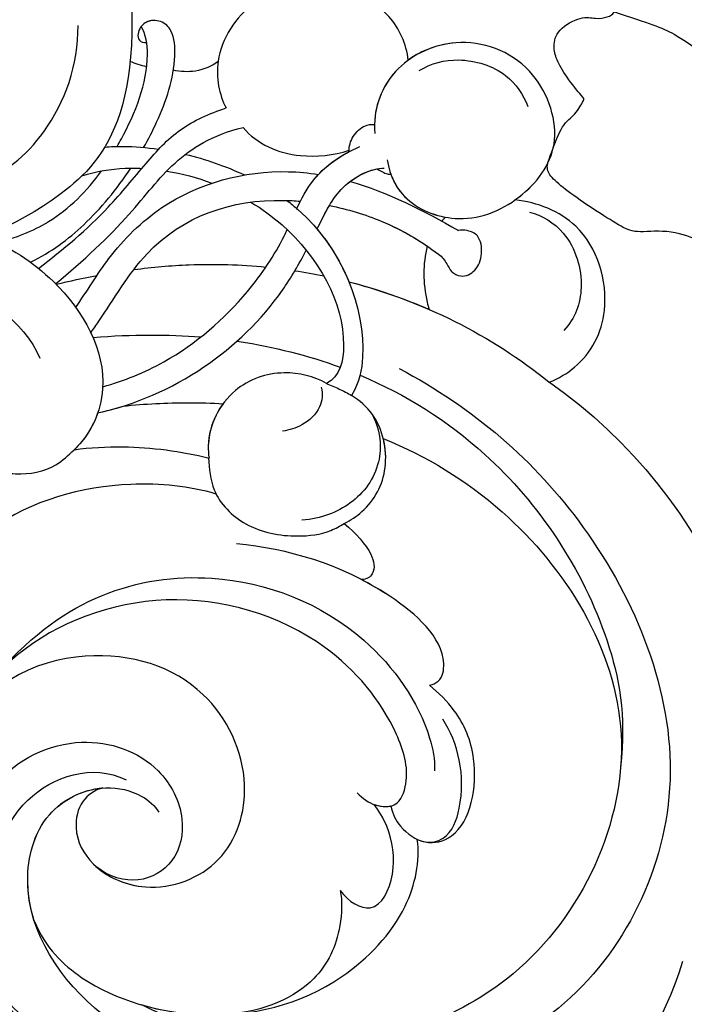
# Model space of a CAD drawing. Units: millimetres. Extents: x 707 to 4907, y 1912 to 3397.
# Drawn here: x 1845 to 1888, y 2321 to 2385 of the extents above; entities that cross this region are included whole.
import ezdxf

# ---------------------------------------------------------------- set-up
doc = ezdxf.new("R2010")
doc.units = ezdxf.units.MM
doc.linetypes.add('HIDDEN', pattern=[9.525, 6.35, -3.175])
doc.layers.add('A-04.尺寸標註', color=4, linetype='Continuous')
doc.layers.add('H-08.木作(細線)', color=8, linetype='Continuous')
doc.styles.add('新細明體', font='txt')
doc.dimstyles.new('5', dxfattribs={"dimtxt": 12.5, "dimasz": 3.75, "dimexe": 2.5, "dimexo": 2.5, "dimgap": 1.5, "dimtad": 2, "dimdec": 0, "dimtxsty": '新細明體', "dimblk": 'ARCHTICK', "dimcen": 5, "dimclrd": 8, "dimclre": 8, "dimclrt": 4, "dimadec": 0, "dimazin": 0, "dimtfac": 1, "dimtdec": 0, "dimtix": 1, "dimtmove": 2, "dimatfit": 3, "dimldrblk": 'OPEN90', "dimfxl": 1.25, "dimlwd": 9, "dimlwe": 9, "dimarcsym": 0})

# ---------------------------------------------------------------- blocks, each defined once
blk = doc.blocks.new('SE-21078')
at = {"layer": 'H-08.木作(細線)'}
blk.add_arc((72.732, 30.204), 33.518, 304.96461, 139.95445, dxfattribs=at)
for points, knots in [([(100.536, 40.038), (98.028, 48.067), (87.634, 56.48), (73.122, 59.406), (59.243, 55.654), (52.881, 49.689), (50.611, 46.997)], [0, 0, 0, 0, 14.284741, 28.530752, 44.98159, 55.03502, 55.03502, 55.03502, 55.03502]), ([(82.271, 1.862), (87.046, 4.403), (95.308, 11.398), (102.286, 28.367), (94.306, 44.602), (78.012, 49.577), (63.657, 45.837), (57.459, 36.886), (59.139, 30.336), (62.817, 28.53), (65.532, 29.141), (66.583, 30.026), (66.812, 30.434)], [0, 0, 0, 0, 15.595281, 32.524957, 49.150049, 64.592598, 79.88267, 90.068147, 94.629758, 98.720267, 101.104362, 102.625608, 102.625608, 102.625608, 102.625608]), ([(79.584, 29.191), (79.937, 29.558), (80.658, 30.071), (82.24, 30.156), (83.068, 28.012), (81.809, 24.038), (77.126, 18.462), (67.23, 15.572), (56.513, 19.657), (51.673, 28.733), (54.412, 40.149), (58.891, 45.086), (61.278, 47.021), (62.203, 47.317), (62.771, 47.151), (63.018, 46.304), (59.967, 45.092), (55.667, 42.196), (53.777, 35.198), (55.548, 28.104), (61.521, 25.128), (66.709, 26.93), (68.637, 30.576), (68.059, 33.669), (65.609, 35.169), (63.634, 34.64), (62.774, 33.939)], [0, 0, 0, 0, 1.426556, 2.737802, 4.297742, 7.516008, 14.704295, 25.272167, 35.691377, 46.964535, 57.516568, 63.880101, 66.237481, 67.061809, 67.073901, 68.014576, 69.424667, 74.918139, 82.889382, 89.156722, 95.258143, 100.525733, 103.950377, 106.660335, 109.041293, 111.374822, 111.374822, 111.374822, 111.374822]), ([(81.252, 6.374), (84.003, 7.488), (91.14, 11.77), (99.624, 25.191), (91.83, 41.911), (77.355, 46.659), (69.12, 44.538), (65.733, 42.854)], [40.357635, 40.357635, 40.357635, 40.357635, 49.394811, 65.300996, 81.613503, 94.576394, 106.551227, 106.551227, 106.551227, 106.551227]), ([(81.252, 6.374), (84.003, 7.488), (91.14, 11.77), (99.624, 25.191), (91.83, 41.911), (77.355, 46.659), (69.12, 44.538), (65.733, 42.854)], [40.357635, 40.357635, 40.357635, 40.357635, 49.394811, 65.300996, 81.613503, 94.576394, 106.551227, 106.551227, 106.551227, 106.551227]), ([(81.252, 6.374), (84.003, 7.488), (91.14, 11.77), (99.624, 25.191), (91.83, 41.911), (77.355, 46.659), (69.12, 44.538), (65.733, 42.854)], [40.357635, 40.357635, 40.357635, 40.357635, 49.394811, 65.300996, 81.613503, 94.576394, 106.551227, 106.551227, 106.551227, 106.551227]), ([(58.797, 37.439), (59.552, 39.203), (62.499, 42.126), (70.11, 44.274), (77.899, 42.37), (82.958, 37.076), (83.646, 33.577), (83.46, 32.181)], [0, 0, 0, 0, 4.591213, 12.651257, 22.10851, 28.058942, 32.629101, 32.629101, 32.629101, 32.629101]), ([(58.797, 37.439), (59.552, 39.203), (62.499, 42.126), (70.11, 44.274), (77.899, 42.37), (82.958, 37.076), (83.646, 33.577), (83.46, 32.181)], [0, 0, 0, 0, 4.591213, 12.651257, 22.10851, 28.058942, 32.629101, 32.629101, 32.629101, 32.629101]), ([(65.733, 42.854), (66.983, 43.212), (71.516, 43.93), (77.899, 42.37), (82.958, 37.076), (83.646, 33.577), (83.46, 32.181)], [8.825982, 8.825982, 8.825982, 8.825982, 12.651257, 22.10851, 28.058942, 32.629101, 32.629101, 32.629101, 32.629101]), ([(78.498, 35.469), (78.641, 36.142), (78.546, 38.468), (76.976, 41.736), (73.711, 43.261), (71.052, 43.478)], [0, 0, 0, 0, 2.05968, 5.771764, 10.737718, 10.737718, 10.737718, 10.737718]), ([(78.498, 35.469), (78.641, 36.142), (78.546, 38.468), (76.976, 41.736), (73.711, 43.261), (71.052, 43.478)], [0, 0, 0, 0, 2.05968, 5.771764, 10.737718, 10.737718, 10.737718, 10.737718]), ([(56.09, 41.284), (54.919, 39.355), (53.886, 34.759), (55.548, 28.104), (61.521, 25.128), (66.709, 26.93), (68.637, 30.576), (68.059, 33.669), (65.609, 35.169), (63.634, 34.64), (62.774, 33.939)], [76.177655, 76.177655, 76.177655, 76.177655, 82.889382, 89.156722, 95.258143, 100.525733, 103.950377, 106.660335, 109.041293, 111.374822, 111.374822, 111.374822, 111.374822]), ([(56.09, 41.284), (54.919, 39.355), (53.886, 34.759), (55.548, 28.104), (61.521, 25.128), (66.709, 26.93), (68.637, 30.576), (68.059, 33.669), (65.609, 35.169), (63.634, 34.64), (62.774, 33.939)], [76.177655, 76.177655, 76.177655, 76.177655, 82.889382, 89.156722, 95.258143, 100.525733, 103.950377, 106.660335, 109.041293, 111.374822, 111.374822, 111.374822, 111.374822]), ([(58.797, 37.439), (58.532, 36.61), (58.13, 34.272), (59.123, 30.402), (61.899, 28.983), (63.212, 28.882)], [87.40074, 87.40074, 87.40074, 87.40074, 90.068147, 94.629758, 98.532276, 98.532276, 98.532276, 98.532276]), ([(56.476, 36.611), (55.978, 33.97), (57.091, 29.135), (62.53, 27.273), (64.711, 28.365)], [0, 0, 0, 0, 7.246489, 13.612839, 13.612839, 13.612839, 13.612839]), ([(78.498, 35.469), (79.049, 36.216), (80.783, 37.262), (82.191, 34.44), (81.78, 31.68), (80.983, 30.313), (80.674, 29.937)], [0, 0, 0, 0, 2.264854, 5.099711, 7.949073, 9.556624, 9.556624, 9.556624, 9.556624]), ([(78.498, 35.469), (79.049, 36.216), (80.783, 37.262), (82.191, 34.44), (81.78, 31.68), (80.983, 30.313), (80.674, 29.937)], [0, 0, 0, 0, 2.264854, 5.099711, 7.949073, 9.556624, 9.556624, 9.556624, 9.556624]), ([(63.212, 28.882), (62.669, 29.013), (61.697, 29.725), (61.257, 31.799), (62.546, 34.239), (66.374, 35.882), (71.311, 34), (73.086, 28.221), (69.972, 21.764), (62.152, 19.264), (55.259, 22.123), (53.494, 26.744)], [0, 0, 0, 0, 1.467598, 3.238304, 5.946495, 9.550869, 14.489583, 19.546365, 25.777139, 33.336252, 41.515582, 41.515582, 41.515582, 41.515582]), ([(63.212, 28.882), (62.669, 29.013), (61.697, 29.725), (61.257, 31.799), (62.546, 34.239), (66.374, 35.882), (71.311, 34), (73.086, 28.221), (69.972, 21.764), (62.152, 19.264), (55.259, 22.123), (53.494, 26.744)], [0, 0, 0, 0, 1.467598, 3.238304, 5.946495, 9.550869, 14.489583, 19.546365, 25.777139, 33.336252, 41.515582, 41.515582, 41.515582, 41.515582]), ([(62.774, 33.939), (63.618, 34.697), (66.454, 35.851), (71.311, 34), (73.086, 28.221), (69.972, 21.764), (62.152, 19.264), (55.259, 22.123), (53.494, 26.744)], [6.167371, 6.167371, 6.167371, 6.167371, 9.550869, 14.489583, 19.546365, 25.777139, 33.336252, 41.515582, 41.515582, 41.515582, 41.515582]), ([(81.762, 30.028), (81.858, 30.556), (82.343, 31.508), (83.928, 32.628), (86.788, 31.893), (87.573, 27.246), (86.173, 24.077), (84.832, 22.743), (84.235, 22.245)], [0, 0, 0, 0, 1.460577, 3.356627, 5.211964, 10.064201, 13.381415, 15.681273, 15.681273, 15.681273, 15.681273]), ([(81.762, 30.028), (81.858, 30.556), (82.343, 31.508), (83.928, 32.628), (86.788, 31.893), (87.573, 27.246), (86.173, 24.077), (84.832, 22.743), (84.235, 22.245)], [0, 0, 0, 0, 1.460577, 3.356627, 5.211964, 10.064201, 13.381415, 15.681273, 15.681273, 15.681273, 15.681273]), ([(83.46, 32.181), (83.625, 32.257), (84.378, 32.512), (86.788, 31.893), (87.573, 27.246), (86.173, 24.077), (84.832, 22.743), (84.235, 22.245)], [2.814224, 2.814224, 2.814224, 2.814224, 3.356627, 5.211964, 10.064201, 13.381415, 15.681273, 15.681273, 15.681273, 15.681273]), ([(83.785, 32.304), (84.311, 32.432), (85.563, 32.149), (86.767, 28.826), (86.084, 25.933), (85.088, 24.445)], [0, 0, 0, 0, 1.227389, 3.302827, 9.069169, 9.069169, 9.069169, 9.069169]), ([(80.674, 29.937), (80.704, 29.948), (81.056, 30.067), (81.454, 30.109), (81.762, 30.028)], [1.328328, 1.328328, 1.328328, 1.328328, 1.426556, 2.446096, 2.446096, 2.446096, 2.446096]), ([(56.455, 21.494), (58.753, 18.906), (63.191, 15.848), (71.495, 14.726), (79.746, 17.924), (83.993, 23.964), (84.595, 27.031), (84.556, 27.774)], [0, 0, 0, 0, 6.674502, 13.750063, 24.468735, 32.09715, 34.322617, 34.322617, 34.322617, 34.322617]), ([(79.755, 2.293), (82.689, 3.528), (89.326, 7.671), (95.48, 16.767), (96.919, 24.126), (96.543, 27.561)], [19.728994, 19.728994, 19.728994, 19.728994, 29.286838, 43.169883, 50.000262, 50.000262, 50.000262, 50.000262]), ([(84.235, 22.245), (84.469, 22.232), (85.073, 21.878), (85.461, 19.494), (80.266, 14.91), (75.137, 13.488), (71.799, 13.158)], [0, 0, 0, 0, 0.573354, 1.900552, 7.478104, 17.87084, 17.87084, 17.87084, 17.87084]), ([(84.235, 22.245), (84.469, 22.232), (85.073, 21.878), (85.461, 19.494), (82.795, 17.142), (80.454, 15.769), (79.838, 15.45)], [0, 0, 0, 0, 0.573354, 1.900552, 7.478104, 9.449343, 9.449343, 9.449343, 9.449343]), ([(84.235, 22.245), (84.469, 22.232), (85.073, 21.878), (85.461, 19.494), (82.795, 17.142), (80.454, 15.769), (79.838, 15.45)], [0, 0, 0, 0, 0.573354, 1.900552, 7.478104, 9.449343, 9.449343, 9.449343, 9.449343]), ([(70.492, 9.952), (68.782, 9.448), (63.852, 8.919), (56.165, 11.035), (52.76, 15.416), (52.007, 17.481)], [0.738408, 0.738408, 0.738408, 0.738408, 6.352707, 15.542113, 22.255282, 22.255282, 22.255282, 22.255282]), ([(78.744, 11.845), (79.515, 12.492), (80.538, 13.62), (80.798, 14.928), (80.232, 15.463), (79.838, 15.45)], [51.070881, 51.070881, 51.070881, 51.070881, 54.072711, 56.086077, 57.115733, 57.115733, 57.115733, 57.115733]), ([(78.744, 11.845), (79.515, 12.492), (80.538, 13.62), (80.798, 14.928), (80.232, 15.463), (79.838, 15.45)], [51.070881, 51.070881, 51.070881, 51.070881, 54.072711, 56.086077, 57.115733, 57.115733, 57.115733, 57.115733]), ([(78.744, 11.845), (79.515, 12.492), (80.538, 13.62), (80.798, 14.928), (80.232, 15.463), (79.838, 15.45)], [51.070881, 51.070881, 51.070881, 51.070881, 54.072711, 56.086077, 57.115733, 57.115733, 57.115733, 57.115733]), ([(80.522, 4.778), (81.111, 5.903), (81.205, 8.329), (79.373, 10.693), (77.278, 11.542), (76.02, 11.625)], [0, 0, 0, 0, 2.57376, 5.85963, 8.953584, 8.953584, 8.953584, 8.953584]), ([(78.744, 11.845), (79.16, 11.638), (80.477, 10.763), (81.791, 8.332), (81.077, 5.067), (79.729, 3.931), (79.209, 3.597)], [21.844702, 21.844702, 21.844702, 21.844702, 23.212224, 26.530428, 29.983055, 31.794282, 31.794282, 31.794282, 31.794282]), ([(78.744, 11.845), (79.16, 11.638), (80.477, 10.763), (81.791, 8.332), (81.077, 5.067), (79.729, 3.931), (79.209, 3.597)], [21.844702, 21.844702, 21.844702, 21.844702, 23.212224, 26.530428, 29.983055, 31.794282, 31.794282, 31.794282, 31.794282]), ([(78.744, 11.845), (79.16, 11.638), (80.477, 10.763), (81.523, 8.828), (81.405, 6.986), (81.252, 6.374)], [21.844702, 21.844702, 21.844702, 21.844702, 23.212224, 26.530428, 28.322761, 28.322761, 28.322761, 28.322761]), ([(61.342, 7.103), (62.376, 6.967), (65.252, 6.796), (68.208, 7.185), (70.036, 7.64)], [34.152905, 34.152905, 34.152905, 34.152905, 37.106699, 42.195733, 42.195733, 42.195733, 42.195733]), ([(61.342, 7.103), (62.376, 6.967), (65.252, 6.796), (68.208, 7.185), (70.036, 7.64)], [34.152905, 34.152905, 34.152905, 34.152905, 37.106699, 42.195733, 42.195733, 42.195733, 42.195733]), ([(61.342, 7.103), (62.376, 6.967), (65.252, 6.796), (68.208, 7.185), (70.036, 7.64)], [34.152905, 34.152905, 34.152905, 34.152905, 37.106699, 42.195733, 42.195733, 42.195733, 42.195733]), ([(77.585, 2.84), (76.807, 2.356), (74.607, 1.857), (71.277, 3.016), (69.89, 5.752), (69.996, 7.376), (70.036, 7.64)], [0, 0, 0, 0, 2.767254, 6.169419, 10.206797, 10.999174, 10.999174, 10.999174, 10.999174]), ([(77.585, 2.84), (76.807, 2.356), (74.607, 1.857), (71.277, 3.016), (69.89, 5.752), (69.996, 7.376), (70.036, 7.64)], [0, 0, 0, 0, 2.767254, 6.169419, 10.206797, 10.999174, 10.999174, 10.999174, 10.999174]), ([(70.936, 4.139), (70.365, 4.922), (69.915, 6.143), (69.996, 7.376), (70.036, 7.64)], [7.333287, 7.333287, 7.333287, 7.333287, 10.206797, 10.999174, 10.999174, 10.999174, 10.999174]), ([(55.485, -6.7), (57.16, -5.967), (60.967, -3.57), (64.192, 2.179), (62.428, 6.107), (61.342, 7.103)], [132.833698, 132.833698, 132.833698, 132.833698, 138.175889, 146.022689, 150.621092, 150.621092, 150.621092, 150.621092]), ([(55.485, -6.7), (57.16, -5.967), (60.967, -3.57), (64.192, 2.179), (62.428, 6.107), (61.342, 7.103)], [132.833698, 132.833698, 132.833698, 132.833698, 138.175889, 146.022689, 150.621092, 150.621092, 150.621092, 150.621092]), ([(77.261, 3.072), (77.358, 3.505), (77.273, 4.516), (76.132, 5.553), (75.217, 5.833), (74.756, 5.905)], [0, 0, 0, 0, 1.254301, 2.855998, 4.146817, 4.146817, 4.146817, 4.146817]), ([(62.866, 4.739), (65.281, 4.194), (69.773, 2.262), (74.187, -2), (75.817, -4.853), (76.286, -5.747)], [19.055114, 19.055114, 19.055114, 19.055114, 26.495035, 33.449915, 36.464167, 36.464167, 36.464167, 36.464167]), ([(62.866, 4.739), (65.281, 4.194), (69.773, 2.262), (74.187, -2), (75.817, -4.853), (76.286, -5.747)], [19.055114, 19.055114, 19.055114, 19.055114, 26.495035, 33.449915, 36.464167, 36.464167, 36.464167, 36.464167]), ([(64.506, 4.295), (65.902, 4.148), (68.054, 4.036), (70.193, 4.096), (70.936, 4.139)], [23.217928, 23.217928, 23.217928, 23.217928, 27.401842, 29.637041, 29.637041, 29.637041, 29.637041]), ([(64.506, 4.295), (65.902, 4.148), (68.054, 4.036), (70.193, 4.096), (70.936, 4.139)], [23.217928, 23.217928, 23.217928, 23.217928, 27.401842, 29.637041, 29.637041, 29.637041, 29.637041]), ([(64.506, 4.295), (65.902, 4.148), (68.054, 4.036), (70.193, 4.096), (70.936, 4.139)], [23.217928, 23.217928, 23.217928, 23.217928, 27.401842, 29.637041, 29.637041, 29.637041, 29.637041]), ([(75.034, -8.955), (75.281, -8.768), (78.529, -6.112), (80.453, -1.061), (79.731, 2.703), (79.209, 3.597)], [13.542807, 13.542807, 13.542807, 13.542807, 14.390556, 25.080076, 27.795049, 27.795049, 27.795049, 27.795049]), ([(75.034, -8.955), (75.281, -8.768), (78.529, -6.112), (80.453, -1.061), (79.731, 2.703), (79.209, 3.597)], [13.542807, 13.542807, 13.542807, 13.542807, 14.390556, 25.080076, 27.795049, 27.795049, 27.795049, 27.795049]), ([(63.191, 3.05), (64.56, 2.668), (68.115, 1.22), (72.119, -2.264), (74.308, -5.504), (74.997, -6.948), (75.056, -7.075)], [21.120213, 21.120213, 21.120213, 21.120213, 25.296721, 32.317494, 36.627562, 37.039399, 37.039399, 37.039399, 37.039399]), ([(63.191, 3.05), (64.56, 2.668), (68.115, 1.22), (72.119, -2.264), (74.308, -5.504), (74.997, -6.948), (75.056, -7.075)], [21.120213, 21.120213, 21.120213, 21.120213, 25.296721, 32.317494, 36.627562, 37.039399, 37.039399, 37.039399, 37.039399]), ([(72.72, -8.843), (73.426, -8.415), (76.627, -6.091), (79.294, -1.371), (78.467, 2.363), (77.585, 2.84)], [13.627465, 13.627465, 13.627465, 13.627465, 15.906872, 24.459849, 27.517554, 27.517554, 27.517554, 27.517554]), ([(72.72, -8.843), (73.426, -8.415), (76.627, -6.091), (79.294, -1.371), (78.467, 2.363), (77.585, 2.84)], [13.627465, 13.627465, 13.627465, 13.627465, 15.906872, 24.459849, 27.517554, 27.517554, 27.517554, 27.517554]), ([(91.94, 2.735), (92.532, 2.497), (94.392, 1.402), (96.185, -2.174), (94.565, -7.517), (91.184, -8.842), (89.722, -8.992)], [13.718151, 13.718151, 13.718151, 13.718151, 15.505232, 19.728936, 25.342273, 29.424198, 29.424198, 29.424198, 29.424198]), ([(91.94, 2.735), (92.532, 2.497), (94.392, 1.402), (96.185, -2.174), (94.565, -7.517), (91.184, -8.842), (89.722, -8.992)], [13.718151, 13.718151, 13.718151, 13.718151, 15.505232, 19.728936, 25.342273, 29.424198, 29.424198, 29.424198, 29.424198]), ([(91.94, 2.735), (92.532, 2.497), (94.392, 1.402), (96.185, -2.174), (94.565, -7.517), (91.184, -8.842), (89.722, -8.992)], [13.718151, 13.718151, 13.718151, 13.718151, 15.505232, 19.728936, 25.342273, 29.424198, 29.424198, 29.424198, 29.424198]), ([(71.828, 0.109), (71.872, 0.116), (74.174, 0.462), (76.397, 1.022), (78.474, 1.787)], [11.604954, 11.604954, 11.604954, 11.604954, 11.734313, 18.35347, 18.35347, 18.35347, 18.35347]), ([(43.515, -4.916), (46.708, -5.346), (52.651, -4.955), (58.102, -1.184), (59.138, 1.204)], [0, 0, 0, 0, 9.144221, 17.436735, 17.436735, 17.436735, 17.436735]), ([(62.418, -0.429), (62.581, -0.674), (63.7, -2.237), (66.635, -7.377), (71.824, -9.139), (75.551, -8.934), (75.906, -8.902)], [22.999919, 22.999919, 22.999919, 22.999919, 23.910467, 28.866807, 38.184723, 39.162947, 39.162947, 39.162947, 39.162947]), ([(62.418, -0.429), (62.581, -0.674), (63.7, -2.237), (66.635, -7.377), (71.824, -9.139), (75.551, -8.934), (75.906, -8.902)], [22.999919, 22.999919, 22.999919, 22.999919, 23.910467, 28.866807, 38.184723, 39.162947, 39.162947, 39.162947, 39.162947]), ([(90.662, -8.2), (91.459, -8.021), (93.371, -6.851), (94.35, -3.43), (93.601, -1.374), (92.87, -0.58)], [0, 0, 0, 0, 2.545353, 6.102753, 9.175856, 9.175856, 9.175856, 9.175856]), ([(61.453, -2.05), (62.165, -3.097), (63.625, -5.542), (67.706, -9.633), (72.973, -11.059), (76.426, -10.728), (77.065, -10.627)], [20.916696, 20.916696, 20.916696, 20.916696, 24.730783, 29.469611, 37.958331, 39.909157, 39.909157, 39.909157, 39.909157]), ([(61.453, -2.05), (62.165, -3.097), (63.625, -5.542), (67.706, -9.633), (72.973, -11.059), (76.426, -10.728), (77.065, -10.627)], [20.916696, 20.916696, 20.916696, 20.916696, 24.730783, 29.469611, 37.958331, 39.909157, 39.909157, 39.909157, 39.909157]), ([(84.068, -6.023), (83.789, -4.869), (83.786, -3.489), (84.148, -2.097), (84.193, -1.944)], [0, 0, 0, 0, 3.541654, 3.978932, 3.978932, 3.978932, 3.978932]), ([(84.068, -6.023), (83.789, -4.869), (83.786, -3.489), (84.148, -2.097), (84.193, -1.944)], [0, 0, 0, 0, 3.541654, 3.978932, 3.978932, 3.978932, 3.978932]), ([(84.068, -6.023), (83.789, -4.869), (83.786, -3.489), (84.148, -2.097), (84.193, -1.944)], [0, 0, 0, 0, 3.541654, 3.978932, 3.978932, 3.978932, 3.978932]), ([(60.154, -3.579), (61.929, -5.039), (65.031, -7.988), (67.522, -11.429), (70.208, -13.173), (72.216, -13.649)], [11.703463, 11.703463, 11.703463, 11.703463, 17.868034, 23.144803, 28.269278, 28.269278, 28.269278, 28.269278]), ([(60.154, -3.579), (61.929, -5.039), (65.031, -7.988), (67.522, -11.429), (70.208, -13.173), (72.216, -13.649)], [11.703463, 11.703463, 11.703463, 11.703463, 17.868034, 23.144803, 28.269278, 28.269278, 28.269278, 28.269278]), ([(84.794, -5.492), (85.033, -5.338), (85.339, -4.94), (85.57, -4.357), (86.364, -3.948), (87.32, -4.458), (87.649, -5.483), (87.512, -6.676), (86.762, -7.035), (86.244, -7.066), (86.084, -7.033)], [0, 0, 0, 0, 0.826616, 1.478108, 2.050303, 2.980751, 4.133774, 5.266212, 5.975858, 6.456196, 6.456196, 6.456196, 6.456196]), ([(84.794, -5.492), (85.033, -5.338), (85.339, -4.94), (85.57, -4.357), (86.364, -3.948), (87.32, -4.458), (87.649, -5.483), (87.512, -6.676), (86.762, -7.035), (86.244, -7.066), (86.084, -7.033)], [0, 0, 0, 0, 0.826616, 1.478108, 2.050303, 2.980751, 4.133774, 5.266212, 5.975858, 6.456196, 6.456196, 6.456196, 6.456196]), ([(58.533, -4.967), (59.88, -5.638), (62.092, -7.265), (64.09, -9.667), (64.991, -11.026)], [0, 0, 0, 0, 4.377207, 9.09845, 9.09845, 9.09845, 9.09845]), ([(58.533, -4.967), (59.88, -5.638), (62.092, -7.265), (64.09, -9.667), (64.991, -11.026)], [0, 0, 0, 0, 4.377207, 9.09845, 9.09845, 9.09845, 9.09845]), ([(59.054, -4.567), (60.647, -5.793), (63.15, -7.881), (65.858, -11.253), (68.013, -13.645), (70.038, -14.548), (71.118, -14.906)], [13.224637, 13.224637, 13.224637, 13.224637, 19.119749, 22.864997, 26.109327, 29.319062, 29.319062, 29.319062, 29.319062]), ([(59.054, -4.567), (60.647, -5.793), (63.15, -7.881), (65.858, -11.253), (68.013, -13.645), (70.038, -14.548), (71.118, -14.906)], [13.224637, 13.224637, 13.224637, 13.224637, 19.119749, 22.864997, 26.109327, 29.319062, 29.319062, 29.319062, 29.319062]), ([(65.189, -4.498), (66.379, -4.655), (69.243, -4.908), (72.065, -4.824), (73.69, -4.664)], [39.290176, 39.290176, 39.290176, 39.290176, 42.627555, 47.324911, 47.324911, 47.324911, 47.324911]), ([(65.189, -4.498), (66.379, -4.655), (69.243, -4.908), (72.065, -4.824), (73.69, -4.664)], [39.290176, 39.290176, 39.290176, 39.290176, 42.627555, 47.324911, 47.324911, 47.324911, 47.324911]), ([(77.775, -8.632), (78.94, -8.398), (81.574, -7.592), (83.707, -6.335), (84.794, -5.492)], [40.888652, 40.888652, 40.888652, 40.888652, 44.140735, 48.441359, 48.441359, 48.441359, 48.441359]), ([(77.775, -8.632), (78.94, -8.398), (81.574, -7.592), (83.707, -6.335), (84.794, -5.492)], [40.888652, 40.888652, 40.888652, 40.888652, 44.140735, 48.441359, 48.441359, 48.441359, 48.441359]), ([(64.474, -27.48), (66.316, -14.993), (60.518, -8.146), (53.33, -5.64), (48.673, -6.329), (46.766, -8.341), (48.221, -9.084), (49.085, -9.081)], [15.667636, 15.667636, 15.667636, 15.667636, 24.725973, 34.07339, 36.88513, 38.672129, 40.700983, 40.700983, 40.700983, 40.700983]), ([(64.474, -27.48), (66.316, -14.993), (60.518, -8.146), (53.33, -5.64), (48.673, -6.329), (46.766, -8.341), (48.221, -9.084), (49.085, -9.081)], [15.667636, 15.667636, 15.667636, 15.667636, 24.725973, 34.07339, 36.88513, 38.672129, 40.700983, 40.700983, 40.700983, 40.700983]), ([(56.4, -6.269), (57.556, -6.514), (60.229, -7.59), (62.155, -9.526), (63.105, -10.852)], [0, 0, 0, 0, 3.591234, 8.475123, 8.475123, 8.475123, 8.475123]), ([(56.4, -6.269), (57.556, -6.514), (60.229, -7.59), (62.155, -9.526), (63.105, -10.852)], [0, 0, 0, 0, 3.591234, 8.475123, 8.475123, 8.475123, 8.475123]), ([(77.775, -8.632), (78.94, -8.398), (81.249, -7.691), (83.172, -6.639), (84.068, -6.023)], [40.888652, 40.888652, 40.888652, 40.888652, 44.140735, 47.507589, 47.507589, 47.507589, 47.507589]), ([(76.978, -7.113), (77, -7.157), (77.47, -8.108), (78.447, -10.11), (80.515, -11.046), (81.289, -11.028)], [37.971525, 37.971525, 37.971525, 37.971525, 38.114597, 41.065642, 44.286977, 44.286977, 44.286977, 44.286977]), ([(76.978, -7.113), (77, -7.157), (77.47, -8.108), (78.359, -9.93), (80.143, -10.865), (80.853, -10.992)], [37.971525, 37.971525, 37.971525, 37.971525, 38.114597, 41.065642, 43.717316, 43.717316, 43.717316, 43.717316]), ([(76.978, -7.113), (77, -7.157), (77.252, -7.667), (77.507, -8.186), (77.775, -8.632)], [37.971525, 37.971525, 37.971525, 37.971525, 38.114597, 39.631363, 39.631363, 39.631363, 39.631363]), ([(81.489, -11.565), (81.677, -10.505), (82.62, -8.639), (86.494, -7.244), (90.407, -9.018), (93.023, -12.712), (91.002, -18.059), (86.186, -19.742), (81.663, -17.739), (80.547, -14.849), (80.697, -13.265)], [0, 0, 0, 0, 2.832913, 6.381352, 10.863014, 15.104143, 19.579251, 24.60019, 28.638887, 33.202325, 33.202325, 33.202325, 33.202325]), ([(81.735, -10.634), (81.966, -10.005), (82.938, -8.524), (86.494, -7.244), (90.407, -9.018), (93.023, -12.712), (91.002, -18.059), (86.186, -19.742), (81.852, -17.823), (80.702, -15.225), (80.675, -13.855)], [0.889409, 0.889409, 0.889409, 0.889409, 2.832913, 6.381352, 10.863014, 15.104143, 19.579251, 24.60019, 28.638887, 32.632543, 32.632543, 32.632543, 32.632543]), ([(75.677, -8.433), (75.972, -9.06), (76.876, -10.775), (78.498, -11.894), (79.738, -12.427)], [38.50702, 38.50702, 38.50702, 38.50702, 40.559541, 44.322411, 44.322411, 44.322411, 44.322411]), ([(75.677, -8.433), (75.972, -9.06), (76.764, -10.563), (78.107, -11.608), (79.049, -12.1)], [38.50702, 38.50702, 38.50702, 38.50702, 40.559541, 43.603272, 43.603272, 43.603272, 43.603272]), ([(89.722, -8.992), (89.888, -9.11), (91.174, -10.102), (93.023, -12.712), (91.002, -18.059), (86.477, -19.64), (83.723, -18.631), (82.847, -17.992)], [10.254152, 10.254152, 10.254152, 10.254152, 10.863014, 15.104143, 19.579251, 24.60019, 27.820471, 27.820471, 27.820471, 27.820471]), ([(54.9, -10.056), (56.798, -10.534), (60.124, -13.454), (61.591, -17.635), (61.587, -20.216)], [0, 0, 0, 0, 5.513337, 12.461844, 12.461844, 12.461844, 12.461844]), ([(61.844, -10.527), (62.785, -10.836), (64.018, -11.036), (65.333, -11.029), (65.696, -11.012)], [2.539451, 2.539451, 2.539451, 2.539451, 5.469483, 6.569918, 6.569918, 6.569918, 6.569918]), ([(61.844, -10.527), (62.785, -10.836), (64.018, -11.036), (65.333, -11.029), (65.696, -11.012)], [2.539451, 2.539451, 2.539451, 2.539451, 5.469483, 6.569918, 6.569918, 6.569918, 6.569918]), ([(80.853, -10.992), (81.088, -10.827), (81.373, -10.694), (81.655, -10.639), (81.735, -10.634)], [0, 0, 0, 0, 0.6568538, 0.8872736, 0.8872736, 0.8872736, 0.8872736]), ([(80.853, -10.992), (81.088, -10.827), (81.373, -10.694), (81.655, -10.639), (81.735, -10.634)], [0, 0, 0, 0, 0.6568538, 0.8872736, 0.8872736, 0.8872736, 0.8872736]), ([(72.216, -13.649), (73.113, -12.569), (75.41, -11.58), (78.043, -11.855), (79.046, -12.19)], [0, 0, 0, 0, 4.229678, 7.255487, 7.255487, 7.255487, 7.255487]), ([(72.216, -13.649), (73.113, -12.569), (75.41, -11.58), (78.043, -11.855), (79.046, -12.19)], [0, 0, 0, 0, 4.229678, 7.255487, 7.255487, 7.255487, 7.255487]), ([(63.312, -12.387), (63.698, -12.421), (64.788, -12.456), (65.989, -12.36), (66.778, -12.245)], [1.851836, 1.851836, 1.851836, 1.851836, 3.147744, 5.430568, 5.430568, 5.430568, 5.430568]), ([(63.312, -12.387), (63.698, -12.421), (64.788, -12.456), (65.989, -12.36), (66.778, -12.245)], [1.851836, 1.851836, 1.851836, 1.851836, 3.147744, 5.430568, 5.430568, 5.430568, 5.430568]), ([(64.111, -12.428), (64.201, -12.584), (65.211, -14.403), (66.315, -17.146), (65.964, -19.656), (65.651, -20.151)], [10.306694, 10.306694, 10.306694, 10.306694, 10.826129, 16.260346, 18.17134, 18.17134, 18.17134, 18.17134]), ([(64.111, -12.428), (64.201, -12.584), (65.211, -14.403), (66.315, -17.146), (65.964, -19.656), (65.651, -20.151)], [10.306694, 10.306694, 10.306694, 10.306694, 10.826129, 16.260346, 18.17134, 18.17134, 18.17134, 18.17134]), ([(65.812, -12.36), (66.114, -12.893), (67.09, -14.789), (67.918, -17.298), (67.802, -19.574), (67.23, -20.371), (66.423, -20.669), (65.515, -20.239), (65.331, -19.26), (65.832, -19.075), (66.004, -19.119)], [10.607436, 10.607436, 10.607436, 10.607436, 12.378382, 16.77798, 18.456347, 18.950838, 19.91825, 20.864009, 21.742524, 22.2933, 22.2933, 22.2933, 22.2933]), ([(65.812, -12.36), (66.114, -12.893), (67.09, -14.789), (67.918, -17.298), (67.802, -19.574), (67.23, -20.371), (66.442, -20.662), (65.839, -20.392), (65.651, -20.151)], [10.607436, 10.607436, 10.607436, 10.607436, 12.378382, 16.77798, 18.456347, 18.950838, 19.91825, 20.805473, 20.805473, 20.805473, 20.805473]), ([(79.049, -12.1), (79.027, -12.44), (79.221, -13.118), (79.911, -13.767), (80.422, -13.869), (80.675, -13.855)], [0, 0, 0, 0, 1.017628, 2.032049, 2.553509, 2.553509, 2.553509, 2.553509]), ([(79.049, -12.1), (79.027, -12.44), (79.221, -13.118), (79.911, -13.767), (80.422, -13.869), (80.675, -13.855)], [0, 0, 0, 0, 1.017628, 2.032049, 2.553509, 2.553509, 2.553509, 2.553509]), ([(82.847, -17.992), (82.723, -19.033), (81.637, -21.544), (77.305, -23.218), (72.628, -22.187), (70.171, -18.376), (70.669, -15.763), (71.118, -14.906)], [14.655831, 14.655831, 14.655831, 14.655831, 17.783139, 22.551213, 26.851428, 31.121451, 34.208698, 34.208698, 34.208698, 34.208698]), ([(82.847, -17.992), (82.723, -19.033), (81.637, -21.544), (77.305, -23.218), (72.628, -22.187), (70.171, -18.376), (70.669, -15.763), (71.118, -14.906)], [14.655831, 14.655831, 14.655831, 14.655831, 17.783139, 22.551213, 26.851428, 31.121451, 34.208698, 34.208698, 34.208698, 34.208698]), ([(83.549, -17.315), (84.304, -17.802), (86.213, -18.275), (89.191, -17.379), (90.244, -15.78), (90.549, -15.018)], [0, 0, 0, 0, 2.615254, 5.718198, 8.136727, 8.136727, 8.136727, 8.136727]), ([(70.609, -17.899), (70.205, -17.603), (69.267, -17.181), (68.17, -17.23), (67.721, -17.343)], [0, 0, 0, 0, 1.680285, 3.103714, 3.103714, 3.103714, 3.103714]), ([(70.609, -17.899), (70.205, -17.603), (69.267, -17.181), (68.17, -17.23), (67.721, -17.343)], [0, 0, 0, 0, 1.680285, 3.103714, 3.103714, 3.103714, 3.103714]), ([(82.847, -17.992), (82.723, -19.033), (81.637, -21.544), (77.677, -23.074), (74.86, -22.653), (73.849, -22.187)], [14.655831, 14.655831, 14.655831, 14.655831, 17.783139, 22.551213, 25.80518, 25.80518, 25.80518, 25.80518])]:
    blk.add_open_spline(points, degree=3, knots=knots, dxfattribs=at)
for points in [[(49.643, 26.039), (48.802, 30.943), (52.027, 40.75), (57.775, 46.285), (60.79, 47.966)], [(70.002, 7.632), (70.369, 9.682), (72.413, 11.872), (75.748, 12.651), (77.885, 12.288), (78.744, 11.845)], [(56.179, 8.49), (57.586, 8.656), (60.18, 8.074), (61.342, 7.103)], [(77.585, 2.84), (78.418, 3.186), (79.209, 3.597)], [(77.585, 2.84), (78.418, 3.186), (79.209, 3.597)]]:
    blk.add_spline(points, degree=3, dxfattribs=at)
for points in [[(62.866, 4.739), (62.558, 5.636), (62.039, 6.463), (61.342, 7.103)], [(62.866, 4.739), (63.418, 4.614), (63.965, 4.466), (64.506, 4.295)], [(79.034, -3.718), (83.773, -2.495), (88.173, -0.298), (91.94, 2.735)], [(79.034, -3.718), (83.773, -2.495), (88.173, -0.298), (91.94, 2.735)], [(62.556, -0.125), (65.129, -0.328), (67.384, -0.332), (69.504, -0.158)], [(79.034, -3.718), (80.806, -3.26), (82.531, -2.667), (84.193, -1.944)], [(60.185, -3.547), (61.058, -3.762), (61.936, -3.953), (62.816, -4.118)], [(60.185, -3.547), (61.058, -3.762), (61.936, -3.953), (62.816, -4.118)], [(76.978, -7.113), (77.856, -6.074), (78.544, -4.914), (79.034, -3.718)], [(75.557, -4.429), (76.181, -4.334), (76.8, -4.222), (77.415, -4.095)], [(75.557, -4.429), (76.181, -4.334), (76.8, -4.222), (77.415, -4.095)], [(79.1, -10.173), (81.525, -9.484), (83.856, -8.31), (86.084, -7.033)], [(79.1, -10.173), (81.525, -9.484), (83.856, -8.31), (86.084, -7.033)], [(85.238, -7.882), (85.156, -7.803), (85.082, -7.72), (85.014, -7.633)], [(85.238, -7.882), (85.156, -7.803), (85.082, -7.72), (85.014, -7.633)], [(67.305, -10.841), (68.273, -10.682), (69.251, -10.421), (70.207, -10.061)], [(67.305, -10.841), (68.273, -10.682), (69.251, -10.421), (70.207, -10.061)], [(68.5, -11.915), (69.782, -11.611), (71.08, -11.171), (72.304, -10.593)], [(68.5, -11.915), (69.782, -11.611), (71.08, -11.171), (72.304, -10.593)], [(66.008, -17.561), (65.643, -17.625), (65.279, -17.742), (64.927, -17.903)], [(66.008, -17.561), (65.643, -17.625), (65.279, -17.742), (64.927, -17.903)]]:
    blk.add_open_spline(points, degree=3, dxfattribs=at)
blk = doc.blocks.new('SE-21110L--')
at = {"layer": 'H-08.木作(細線)'}
blk.add_open_spline([(116073.138, 78245.91), (116077.473, 78254.747), (116080.501, 78262.254), (116082.591, 78269.655), (116083.717, 78276.891), (116083.22, 78283.437), (116081.533, 78289.447), (116077.843, 78294.258), (116077.608, 78294.639), (116077.705, 78295.434), (116079.103, 78296.809), (116081.603, 78297.671), (116081.703, 78297.721), (116080.555, 78300.251), (116080.454, 78301.194), (116080.848, 78302.387), (116082.137, 78303.285), (116083.26, 78303.13), (116085.448, 78301.994), (116085.408, 78302.023), (116085.703, 78303.415), (116086.853, 78304.293), (116087.866, 78304.156), (116090.782, 78301.423), (116090.722, 78301.592), (116091.007, 78303.053), (116092.374, 78304.885), (116093.325, 78305.911), (116094.774, 78306.193), (116094.75, 78306.158), (116094.79, 78310.281), (116094.386, 78313.558), (116093.884, 78315.792), (116093.592, 78317.559), (116093.034, 78318.72), (116092.645, 78319.183), (116091.359, 78319.997), (116090.54, 78320.365), (116090.095, 78320.748), (116090.093, 78321.744), (116090.438, 78323.04), (116091.004, 78323.799), (116092.187, 78324.968), (116093.521, 78325.59), (116095.313, 78325.744), (116098.922, 78324.42), (116101.725, 78322.266), (116101.755, 78322.306), (116101.374, 78323.71), (116100.704, 78324.893), (116099.93, 78326.073), (116098.986, 78328.302), (116098.86, 78329.174), (116099.406, 78330.322), (116100.27, 78331.117), (116101.262, 78330.883), (116101.917, 78330.511), (116102.154, 78330.412), (116101.908, 78331.489), (116101.19, 78332.453), (116100.625, 78334.041), (116100.36, 78335.561), (116100.582, 78336.64), (116101.359, 78337.577), (116102.817, 78337.968), (116104.651, 78337.145), (116105.393, 78336.785), (116105.358, 78336.898), (116105.268, 78338.287), (116105.655, 78340.838), (116106.243, 78342.772), (116107.105, 78344.345), (116108.006, 78345.501), (116109.225, 78346.614), (116110.607, 78347.528), (116111.803, 78347.569), (116112.502, 78347.204), (116113.594, 78346.428), (116115.038, 78344.768), (116116.158, 78342.415), (116116.849, 78339.955), (116116.972, 78337.879), (116116.944, 78336.695), (116116.938, 78336.583), (116117.859, 78337.14), (116118.788, 78336.875), (116119.375, 78336.203), (116119.551, 78335.49), (116119.447, 78334.361), (116119.144, 78333.226), (116118.824, 78331.598), (116118.918, 78331.411), (116120.136, 78332.836), (116121.904, 78333.851), (116122.932, 78333.979), (116124.216, 78333.721), (116125.27, 78332.935), (116125.634, 78332.119), (116125.436, 78331.333), (116125.387, 78330.903), (116125.425, 78330.797), (116126.699, 78332.141), (116137.512, 78342.213), (116149.894, 78348.448), (116163.649, 78353.252), (116182.366, 78355.983), (116198.024, 78355.702), (116208.797, 78352.145), (116220.325, 78348.031), (116227.714, 78347.359), (116230.161, 78348.591), (116231.748, 78350.719), (116231.988, 78353.087), (116232.147, 78355.007), (116232.879, 78355.989), (116235.86, 78355.351), (116238.676, 78353.25), (116238.393, 78351.267), (116239.645, 78348.538), (116239.905, 78346.749), (116238.519, 78344.891), (116237.179, 78343.897), (116236.54, 78343.975), (116237.086, 78342.57), (116236.928, 78341.691), (116235.285, 78340.423), (116234.645, 78339.438), (116234.519, 78337.347), (116231.506, 78334.979), (116228.567, 78333.858), (116227.384, 78334.115), (116227.444, 78334.196), (116228.077, 78333.286), (116229.22, 78333.059), (116231.525, 78332.715), (116233.849, 78332.481), (116234.822, 78331.756), (116234.874, 78330.904), (116234.524, 78330.352), (116234.064, 78330.07), (116234.125, 78329.9), (116235.428, 78329.303), (116236.943, 78328.235), (116236.805, 78327.463), (116236.576, 78326.571), (116235.957, 78325.907), (116234.786, 78325.092), (116234.786, 78325.092), (116235.471, 78323.581), (116237.515, 78322.831), (116239.102, 78322.547), (116241.379, 78321.848), (116242.919, 78321.1), (116242.875, 78319.433), (116242.684, 78318.775), (116242.348, 78318.325), (116242.396, 78318.389), (116243.92, 78317.753), (116245.029, 78316.025), (116244.839, 78314.967), (116244.665, 78314.197), (116243.753, 78313.377), (116243.562, 78313.12), (116244.044, 78312.16), (116245.826, 78308.228), (116245.959, 78306.129), (116245.482, 78304.685), (116244.443, 78303.56), (116243.114, 78302.851), (116242.536, 78303.282), (116243.359, 78300.768), (116244.246, 78298.207), (116246.624, 78295.232), (116248.488, 78293.042), (116249.263, 78290.063), (116249.137, 78288.957), (116248.097, 78288.233), (116247.473, 78288.199), (116247.121, 78287.861), (116247.266, 78287.253), (116247.509, 78286.372), (116248.217, 78285.044), (116247.98, 78283.521), (116248.179, 78282.698), (116247.641, 78281.222), (116246.529, 78280.738), (116245.707, 78280.976), (116244.853, 78281.425), (116243.859, 78282.354), (116243.407, 78282.503), (116243.641, 78281.14), (116243.362, 78280.347), (116242.482, 78279.252), (116241.621, 78279.018), (116241.58, 78279.048), (116242.195, 78277.526), (116243.069, 78276.937), (116243.553, 78275.575), (116243.474, 78274.883), (116242.165, 78273.044), (116242.035, 78272.702), (116242.529, 78271.521), (116242.401, 78270.427), (116240.789, 78269.44), (116240.379, 78269.308), (116241.193, 78268.137), (116242.028, 78267.077), (116241.96, 78266.064), (116241.993, 78264.349), (116241.614, 78263.506), (116240.653, 78262.972), (116239.942, 78262.438), (116238.76, 78262.194), (116238.319, 78262.273), (116238.274, 78259.866), (116239.124, 78257.975), (116238.906, 78257.012), (116238.369, 78255.035), (116237.661, 78252.997), (116237.123, 78251.772), (116236.582, 78251.3), (116235.67, 78251.417), (116233.578, 78251.539), (116232.849, 78252.24), (116231.625, 78252.487), (116231.694, 78252.475), (116230.619, 78250.928), (116229.699, 78250.01), (116229.016, 78249.619), (116227.887, 78249.521), (116226.548, 78250.873), (116226.553, 78251.77), (116226.2, 78252.503), (116225.81, 78252.872), (116225.384, 78252.563), (116224.722, 78251.57), (116223.853, 78250.3), (116222.213, 78248.783), (116220.828, 78247.976), (116219.831, 78247.741), (116218.614, 78247.788), (116217.447, 78248.111), (116216.561, 78248.654), (116215.72, 78249.203), (116214.633, 78248.918), (116213.11, 78248.352), (116211.122, 78247.432), (116209.902, 78247.54), (116208.857, 78248.42), (116208.776, 78248.981), (116208.213, 78249.301), (116207.219, 78249.041), (116205.791, 78249.005), (116204.266, 78249.241), (116202.804, 78249.831), (116201.872, 78250.727), (116201.966, 78251.658), (116202.076, 78252.878), (116202.363, 78253.665), (116202.747, 78254.18), (116202.361, 78254.468), (116200.787, 78255.041), (116199.565, 78256.354), (116197.974, 78257.44), (116197.378, 78258.386), (116196.167, 78261.592), (116195.361, 78263.596), (116195.963, 78266.952), (116195.898, 78267.401), (116197.193, 78269.54), (116198.634, 78271.069), (116200.844, 78273.226), (116202.431, 78273.744), (116205.127, 78273.736), (116207.904, 78273.167), (116211.555, 78269.341), (116212.25, 78267.321), (116211.74, 78265.698), (116211.341, 78264.494), (116210.749, 78263.834), (116210.09, 78263.395), (116209.196, 78263.657)], degree=3, knots=[0.170912, 0.170912, 0.170912, 0.170912, 1, 2, 3, 4, 5, 6, 7, 8, 9, 10, 11, 12, 13, 14, 15, 16, 17, 18, 19, 20, 21, 22, 23, 24, 25, 26, 27, 28, 29, 30, 31, 32, 33, 34, 35, 36, 37, 38, 39, 40, 41, 42, 43, 44, 45, 46, 47, 48, 49, 50, 51, 52, 53, 54, 55, 56, 57, 58, 59, 60, 61, 62, 63, 64, 65, 66, 67, 68, 69, 70, 71, 72, 73, 74, 75, 76, 77, 78, 79, 80, 81, 82, 83, 84, 85, 86, 87, 88, 89, 90, 91, 92, 93, 94, 95, 96, 97, 98, 99, 100, 101, 102, 103, 104, 105, 106, 107, 108, 109, 110, 111, 112, 113, 114, 115, 116, 117, 118, 119, 120, 121, 122, 123, 124, 125, 126, 127, 128, 129, 130, 131, 132, 133, 134, 135, 136, 137, 138, 139, 140, 141, 142, 143, 144, 145, 146, 147, 148, 149, 150, 151, 152, 153, 154, 155, 156, 157, 158, 159, 160, 161, 162, 163, 164, 165, 166, 167, 168, 169, 170, 171, 172, 173, 174, 175, 176, 177, 178, 179, 180, 181, 182, 183, 184, 185, 186, 187, 188, 189, 190, 191, 192, 193, 194, 195, 196, 197, 198, 199, 200, 201, 202, 203, 204, 205, 206, 207, 208, 209, 210, 211, 212, 213, 214, 215, 216, 217, 218, 219, 220, 221, 222, 223, 224, 225, 226, 227, 228, 229, 230, 231, 232, 233, 234, 235, 236, 237, 238, 239, 240, 241, 242, 243, 244, 245, 246, 247, 248, 249, 250, 251, 252, 253, 254, 255, 256, 257, 258, 259, 260, 261, 262, 263, 264, 265, 266, 267, 268, 269, 270, 271, 272, 273, 274, 275, 276, 277, 278, 279, 279, 279, 279], dxfattribs=at)
for points in [[(116226.417, 78262.536), (116223.158, 78256.26), (116221.387, 78254.098), (116218.325, 78250.841), (116217.412, 78250.889), (116215.588, 78249.716), (116215.158, 78249.563)], [(116225.751, 78252.742), (116225.848, 78255.203), (116225.896, 78256.75), (116226.678, 78258.858), (116226.955, 78259.443)]]:
    blk.add_open_spline(points, degree=3, dxfattribs=at)
blk = doc.blocks.new('_ArchTick')
at = {"color": 0, "linetype": 'ByBlock', "const_width": 0.15}
blk.add_lwpolyline([(-0.5, -0.5), (0.5, 0.5)], dxfattribs=at)
blk = doc.blocks.new('*D30')
at = {"layer": 'A-04.尺寸標註', "color": 8, "linetype": 'HIDDEN', "lineweight": 9, "ltscale": 0.5, "transparency": 16777216}
for p, q in [((2240.29, 2369.003), (2240.29, 2218.768)), ((1333.437, 2367.508), (1333.437, 2218.768))]:
    blk.add_line(p, q, dxfattribs=at)
at = {"layer": 'A-04.尺寸標註', "color": 8, "lineweight": 9, "ltscale": 0.5, "transparency": 16777216}
blk.add_line((1333.437, 2221.268), (2240.29, 2221.268), dxfattribs=at)
at = {"layer": 'DEFPOINTS', "color": 0, "ltscale": 0.5, "transparency": 16777216}
for p in [(2240.29, 2371.503), (1333.437, 2370.008), (2240.29, 2221.268)]:
    blk.add_point(p, dxfattribs=at)
at = {"layer": 'A-04.尺寸標註', "color": 8, "lineweight": 9, "ltscale": 0.5, "transparency": 16777216, "xscale": 3.75, "yscale": 3.75, "zscale": 3.75, "rotation": 180}
blk.add_blockref('_ArchTick', (1333.437, 2221.268), dxfattribs=at)
at = {"layer": 'A-04.尺寸標註', "color": 8, "lineweight": 9, "ltscale": 0.5, "transparency": 16777216, "xscale": 3.75, "yscale": 3.75, "zscale": 3.75}
blk.add_blockref('_ArchTick', (2240.29, 2221.268), dxfattribs=at)
at = {"layer": 'A-04.尺寸標註', "color": 4, "ltscale": 0.5, "transparency": 16777216, "insert": (1786.864, 2212.727), "char_height": 12.5, "attachment_point": 5, "style": '新細明體'}
blk.add_mtext('907', dxfattribs=at)
blk = doc.blocks.new('_Open90')
at = {"color": 0, "linetype": 'ByBlock', "lineweight": -2}
for p, q in [((-0.5, 0.5), (0, 0)), ((0, 0), (-1, 0)), ((0, 0), (-0.5, -0.5))]:
    blk.add_line(p, q, dxfattribs=at)

msp = doc.modelspace()

# ---------------------------------------------------------------- block references
at = {"color": 32, "true_color": 0xcd6928, "rotation": 253.9410246929698}
msp.add_blockref('SE-21110L--', (-41164.993, 135722.445), dxfattribs=at)
at = {"layer": 'H-08.木作(細線)', "xscale": -1, "rotation": 179.9640220070415}
msp.add_blockref('SE-21078', (1786.91, 2364.254), dxfattribs=at)

# ---------------------------------------------------------------- dimensions: what is measured, and where the dimension line sits
at = {"layer": 'A-04.尺寸標註', "color": 8, "ltscale": 0.5}
dim = msp.add_linear_dim(base=(2240.29, 2221.268), p1=(1333.437, 2370.008), p2=(2240.29, 2371.503), dimstyle='5', dxfattribs=at)
dim.commit()
dim.dimension.update_dxf_attribs({"geometry": '*D30', "text_midpoint": (1786.864, 2212.727)})

doc.saveas('drawing.dxf')
